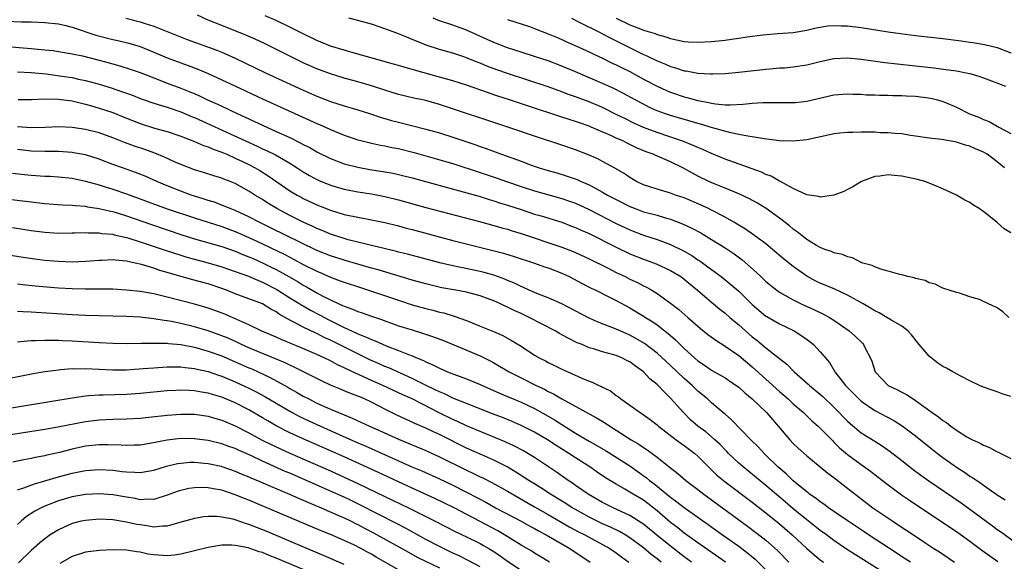
# Model space of a CAD drawing. Units: inches. Extents: x 2586000 to 2589000, y 1497000 to 1500000.
# Drawn here: x 2586849 to 2586994, y 1498539 to 1498619 of the extents above; entities that cross this region are included whole.
import ezdxf

# ---------------------------------------------------------------- set-up
doc = ezdxf.new("R2010")
doc.units = ezdxf.units.IN
doc.header["$MEASUREMENT"] = 0
doc.layers.add('LD25861497_2ft', color=101, linetype='Continuous')

msp = doc.modelspace()

# ---------------------------------------------------------------- linework, layer by layer
at = {"layer": 'LD25861497_2ft'}
for points, elevation in [([(2586995, 1498563.34), (2586993.76, 1498563.76), (2586993, 1498564.05), (2586992.29, 1498564.29), (2586991, 1498564.75), (2586990.42, 1498565), (2586989, 1498565.67), (2586987.65, 1498566.35), (2586987, 1498566.7), (2586986.49, 1498567), (2586985.53, 1498567.53), (2586985, 1498567.78), (2586984.28, 1498568.28), (2586983, 1498569.3), (2586981.54, 1498571), (2586980.43, 1498572.43), (2586979.87, 1498573), (2586979, 1498573.71), (2586977.38, 1498574.62), (2586976.78, 1498575), (2586975.66, 1498575.66), (2586975, 1498575.95), (2586974.38, 1498576.38), (2586973.31, 1498577), (2586971, 1498578.28), (2586969.13, 1498579.13), (2586967, 1498580.02), (2586966.33, 1498580.33), (2586965, 1498581.07), (2586963, 1498582.5), (2586961.61, 1498583.61), (2586959.99, 1498585), (2586959, 1498585.8), (2586957.17, 1498587.17), (2586955.98, 1498587.98), (2586954.29, 1498589), (2586953, 1498589.73), (2586951, 1498590.79), (2586950.57, 1498591), (2586949.5, 1498591.5), (2586947, 1498592.57), (2586945.71, 1498593), (2586945, 1498593.27), (2586943, 1498593.86), (2586941, 1498594.52), (2586939.99, 1498595), (2586939, 1498595.57), (2586938.16, 1498596.17), (2586936.91, 1498596.91), (2586935, 1498597.95), (2586934.31, 1498598.31), (2586933, 1498598.88), (2586931, 1498599.65), (2586929, 1498600.34), (2586925, 1498601.67), (2586921.08, 1498603), (2586911, 1498606.34), (2586909, 1498606.91), (2586907.26, 1498607.26), (2586905, 1498607.78), (2586903, 1498608.41), (2586901, 1498609.07), (2586899, 1498609.67), (2586897, 1498610.21), (2586895, 1498610.82), (2586893, 1498611.57), (2586891, 1498612.46), (2586889, 1498613.41), (2586885.28, 1498615.28), (2586883.93, 1498615.93), (2586882.54, 1498616.54), (2586879, 1498617.93), (2586877, 1498618.74), (2586875.44, 1498619.44)], 9580), ([(2586994.73, 1498575), (2586993.81, 1498575.81), (2586993, 1498576.4), (2586991, 1498577.36), (2586990.39, 1498577.61), (2586989, 1498578.01), (2586987.46, 1498578.54), (2586987, 1498578.64), (2586985, 1498579.31), (2586983.89, 1498579.89), (2586983, 1498580.08), (2586982.43, 1498580.43), (2586981, 1498580.73), (2586980.81, 1498580.81), (2586979.89, 1498581), (2586979, 1498581.28), (2586978.67, 1498581.33), (2586977, 1498581.82), (2586975.92, 1498582.08), (2586975, 1498582.42), (2586974.63, 1498582.63), (2586973.23, 1498583), (2586973.08, 1498583.08), (2586973, 1498583.1), (2586971.75, 1498583.75), (2586971, 1498583.89), (2586970.25, 1498584.25), (2586969, 1498584.48), (2586968.67, 1498584.67), (2586967.67, 1498585), (2586967, 1498585.26), (2586966.42, 1498585.58), (2586965, 1498586.47), (2586964.33, 1498587), (2586963.6, 1498587.6), (2586963, 1498588), (2586962.46, 1498588.46), (2586961, 1498589.59), (2586959.02, 1498591.02), (2586957.79, 1498591.79), (2586956.5, 1498592.5), (2586955, 1498593.2), (2586953, 1498594.03), (2586951.29, 1498594.71), (2586950.63, 1498595), (2586949, 1498595.78), (2586948.2, 1498596.2), (2586946.79, 1498597), (2586945, 1498597.89), (2586943.43, 1498598.57), (2586942.81, 1498598.81), (2586942.44, 1498599), (2586941.38, 1498599.38), (2586939.96, 1498599.96), (2586939, 1498600.44), (2586938.61, 1498600.61), (2586937.85, 1498601), (2586937, 1498601.38), (2586936.29, 1498601.71), (2586933.33, 1498603), (2586933, 1498603.14), (2586931.6, 1498603.6), (2586931, 1498603.82), (2586930.09, 1498604.09), (2586929, 1498604.46), (2586928.58, 1498604.58), (2586927.37, 1498605), (2586925.58, 1498605.58), (2586921.31, 1498607), (2586919.57, 1498607.56), (2586919, 1498607.76), (2586918.07, 1498608.07), (2586915, 1498609.15), (2586913, 1498609.79), (2586911.91, 1498610.09), (2586911, 1498610.36), (2586907.35, 1498611.35), (2586907, 1498611.47), (2586905.8, 1498611.8), (2586905, 1498612.06), (2586904.27, 1498612.27), (2586897.99, 1498614.01), (2586897, 1498614.29), (2586895, 1498614.92), (2586893, 1498615.74), (2586891, 1498616.7), (2586889, 1498617.71), (2586887, 1498618.68), (2586885.37, 1498619.37)], 9578), ([(2586847.43, 1498618.57), (2586849.51, 1498618.49), (2586851, 1498618.47), (2586853, 1498618.4), (2586855, 1498618.17), (2586856.07, 1498617.93), (2586857, 1498617.69), (2586860.51, 1498616.51), (2586863, 1498615.87), (2586863.72, 1498615.72), (2586865.33, 1498615.33), (2586867, 1498614.83), (2586869, 1498614.03), (2586871, 1498613.18), (2586873, 1498612.43), (2586874.06, 1498612.06), (2586875.5, 1498611.5), (2586877, 1498610.87), (2586879, 1498609.95), (2586881.03, 1498609), (2586885, 1498607.17), (2586893, 1498603.52), (2586893.37, 1498603.37), (2586895, 1498602.63), (2586897, 1498601.81), (2586899, 1498601.12), (2586899.43, 1498601), (2586901, 1498600.62), (2586902.34, 1498600.34), (2586903, 1498600.23), (2586904.01, 1498600.01), (2586905, 1498599.84), (2586907.27, 1498599.27), (2586912.11, 1498597.89), (2586913, 1498597.63), (2586917, 1498596.33), (2586919.49, 1498595.49), (2586920.86, 1498595), (2586923, 1498594.26), (2586925, 1498593.61), (2586929, 1498592.5), (2586930.12, 1498592.12), (2586931, 1498591.78), (2586933, 1498590.85), (2586937, 1498588.8), (2586939, 1498587.86), (2586941, 1498587.11), (2586943, 1498586.47), (2586945, 1498585.74), (2586947, 1498584.76), (2586948.11, 1498584.1), (2586949, 1498583.49), (2586949.3, 1498583.3), (2586950.46, 1498582.46), (2586951, 1498582.04), (2586952.42, 1498581), (2586953.85, 1498579.85), (2586955, 1498578.84), (2586957, 1498576.92), (2586958.02, 1498576.02), (2586959, 1498575.2), (2586959.12, 1498575.12), (2586961, 1498574.04), (2586963.14, 1498573), (2586964.29, 1498572.29), (2586965.45, 1498571.45), (2586966.01, 1498571), (2586967, 1498569.95), (2586968.35, 1498568.35), (2586969.1, 1498567.1), (2586969.15, 1498567), (2586970.69, 1498565), (2586971.85, 1498563.85), (2586972.65, 1498563), (2586973, 1498562.68), (2586975, 1498561.28), (2586977.82, 1498559.82), (2586979.05, 1498559.05), (2586981, 1498557.56), (2586983, 1498555.95), (2586984.21, 1498555), (2586985, 1498554.41), (2586987, 1498552.99), (2586988.22, 1498552.22), (2586989, 1498551.66), (2586989.42, 1498551.42), (2586990, 1498551), (2586990.61, 1498550.61), (2586991, 1498550.32), (2586993, 1498548.92), (2586994.18, 1498548.18)], 9584), ([(2586864.9, 1498619), (2586867, 1498618.5), (2586867.76, 1498618.24), (2586869, 1498617.86), (2586873.9, 1498615.9), (2586878.3, 1498614.3), (2586879, 1498614.01), (2586881, 1498613.14), (2586885.43, 1498611), (2586891, 1498608.43), (2586893, 1498607.55), (2586895, 1498606.76), (2586897, 1498606.11), (2586899, 1498605.54), (2586900.72, 1498605), (2586902.42, 1498604.42), (2586903, 1498604.26), (2586903.97, 1498603.97), (2586905, 1498603.7), (2586909, 1498602.71), (2586911, 1498602.15), (2586913, 1498601.52), (2586916.38, 1498600.38), (2586917, 1498600.15), (2586917.86, 1498599.86), (2586920.13, 1498599), (2586923, 1498597.98), (2586924.64, 1498597.36), (2586925.67, 1498597), (2586927, 1498596.59), (2586928.25, 1498596.25), (2586929.8, 1498595.8), (2586931.28, 1498595.28), (2586931.85, 1498595), (2586933, 1498594.51), (2586934.09, 1498593.91), (2586935, 1498593.44), (2586935.73, 1498593), (2586937, 1498592.32), (2586939, 1498591.31), (2586939.77, 1498591), (2586941, 1498590.55), (2586942.23, 1498590.23), (2586943, 1498590.02), (2586944.41, 1498589.59), (2586945, 1498589.44), (2586946.75, 1498588.75), (2586948.13, 1498588.13), (2586949.42, 1498587.42), (2586951, 1498586.46), (2586953, 1498585.21), (2586954.34, 1498584.34), (2586955.49, 1498583.49), (2586957.62, 1498581.62), (2586958.24, 1498581), (2586959, 1498580.3), (2586960.6, 1498579), (2586961, 1498578.71), (2586963, 1498577.56), (2586964.17, 1498577), (2586966.13, 1498576.13), (2586967.48, 1498575.48), (2586968.33, 1498575), (2586969, 1498574.58), (2586971.25, 1498573), (2586972.17, 1498572.17), (2586973.19, 1498571.19), (2586973.37, 1498571), (2586973.71, 1498570.29), (2586974.39, 1498569), (2586974.56, 1498568.56), (2586975, 1498567.14), (2586975.05, 1498567), (2586976.98, 1498565), (2586978.36, 1498564.36), (2586979, 1498564.01), (2586979.68, 1498563.68), (2586980.65, 1498563), (2586981, 1498562.79), (2586983.46, 1498561), (2586984.37, 1498560.37), (2586985, 1498559.84), (2586985.53, 1498559.53), (2586986.18, 1498559), (2586987, 1498558.42), (2586988.56, 1498557.44), (2586989, 1498557.18), (2586989.36, 1498557), (2586990.49, 1498556.49), (2586991, 1498556.19), (2586991.85, 1498555.85), (2586993, 1498555.23), (2586993.16, 1498555.16), (2586995, 1498554.25)], 9582), ([(2586995, 1498587.42), (2586994.03, 1498588.03), (2586993, 1498588.98), (2586991, 1498590.59), (2586990.73, 1498590.73), (2586990.36, 1498591), (2586989.52, 1498591.52), (2586989, 1498591.9), (2586988.26, 1498592.26), (2586987, 1498593), (2586985, 1498593.9), (2586983, 1498594.74), (2586982.35, 1498595), (2586981.3, 1498595.3), (2586979, 1498595.79), (2586977.85, 1498595.85), (2586977, 1498595.96), (2586975.77, 1498595.77), (2586975, 1498595.75), (2586973.05, 1498595), (2586971.8, 1498594.2), (2586971, 1498593.82), (2586970.47, 1498593.53), (2586969, 1498593), (2586967, 1498592.7), (2586966.77, 1498592.77), (2586965, 1498593.04), (2586963, 1498593.98), (2586961.05, 1498595.05), (2586961, 1498595.06), (2586959.77, 1498595.77), (2586959, 1498596.03), (2586958.35, 1498596.35), (2586953, 1498598.3), (2586951, 1498599.12), (2586949.71, 1498599.71), (2586949, 1498599.99), (2586948.31, 1498600.31), (2586946.88, 1498600.88), (2586943, 1498602.18), (2586941, 1498602.95), (2586939.59, 1498603.59), (2586938.24, 1498604.24), (2586937, 1498604.87), (2586935, 1498605.86), (2586933, 1498606.69), (2586931, 1498607.44), (2586929.85, 1498607.85), (2586929, 1498608.19), (2586927, 1498608.9), (2586921, 1498610.87), (2586919.43, 1498611.43), (2586917.97, 1498611.97), (2586917, 1498612.38), (2586916.55, 1498612.54), (2586915, 1498613.18), (2586914.72, 1498613.28), (2586913, 1498613.86), (2586911, 1498614.43), (2586909.06, 1498615.06), (2586907.62, 1498615.62), (2586907, 1498615.9), (2586906.2, 1498616.2), (2586905, 1498616.72), (2586904.2, 1498617), (2586903, 1498617.47), (2586902.28, 1498617.72), (2586901, 1498618.13), (2586899, 1498618.68), (2586897.67, 1498619)], 9576), ([(2586994.08, 1498597), (2586993, 1498597.89), (2586991.55, 1498599), (2586991, 1498599.33), (2586989.81, 1498599.81), (2586989, 1498600.21), (2586988.35, 1498600.35), (2586987, 1498600.8), (2586986.82, 1498600.82), (2586984.83, 1498601.17), (2586983, 1498601.38), (2586981, 1498601.68), (2586980.24, 1498601.76), (2586979, 1498601.98), (2586977.96, 1498602.04), (2586977, 1498602.16), (2586975.83, 1498602.17), (2586975, 1498602.23), (2586973, 1498602.24), (2586971.78, 1498602.22), (2586971, 1498602.19), (2586969.89, 1498602.11), (2586969, 1498601.98), (2586968.17, 1498601.83), (2586965, 1498601.14), (2586963, 1498600.92), (2586961, 1498600.98), (2586958.74, 1498601.26), (2586957, 1498601.57), (2586956.36, 1498601.64), (2586955, 1498601.93), (2586953.87, 1498602.13), (2586951.13, 1498602.87), (2586949.41, 1498603.41), (2586949, 1498603.5), (2586947.86, 1498603.86), (2586947, 1498604.09), (2586945, 1498604.69), (2586944.1, 1498605), (2586943, 1498605.41), (2586941.9, 1498605.9), (2586941, 1498606.35), (2586939.76, 1498607), (2586937.99, 1498607.99), (2586936.67, 1498608.67), (2586935, 1498609.43), (2586931, 1498611.12), (2586929, 1498611.95), (2586927, 1498612.72), (2586925, 1498613.39), (2586923, 1498614.01), (2586921, 1498614.64), (2586919, 1498615.42), (2586915, 1498617.23), (2586913, 1498617.97), (2586911, 1498618.64), (2586910.07, 1498619)], 9574), ([(2586921, 1498618.84), (2586924.23, 1498617.77), (2586925, 1498617.5), (2586927, 1498616.73), (2586928.2, 1498616.2), (2586929, 1498615.87), (2586929.58, 1498615.58), (2586931.04, 1498614.96), (2586933, 1498614.07), (2586933.71, 1498613.71), (2586935, 1498613.13), (2586936.42, 1498612.42), (2586937, 1498612.16), (2586937.76, 1498611.76), (2586939, 1498611.15), (2586941, 1498610.06), (2586943, 1498609.01), (2586944.39, 1498608.39), (2586945, 1498608.14), (2586947, 1498607.46), (2586947.37, 1498607.37), (2586949, 1498606.92), (2586950.61, 1498606.61), (2586951, 1498606.51), (2586951.58, 1498606.42), (2586953, 1498606.29), (2586953.73, 1498606.27), (2586955.65, 1498606.35), (2586957, 1498606.51), (2586958.62, 1498606.62), (2586959.41, 1498606.59), (2586961, 1498606.6), (2586961.41, 1498606.59), (2586963, 1498606.6), (2586963.37, 1498606.63), (2586965, 1498606.82), (2586969, 1498607.75), (2586971, 1498607.89), (2586971.84, 1498607.84), (2586973, 1498607.82), (2586973.75, 1498607.75), (2586975, 1498607.74), (2586975.69, 1498607.69), (2586977, 1498607.7), (2586977.66, 1498607.66), (2586979, 1498607.65), (2586979.6, 1498607.6), (2586981, 1498607.54), (2586983.24, 1498607.24), (2586984.21, 1498607), (2586985, 1498606.78), (2586985.4, 1498606.6), (2586987, 1498605.93), (2586988.93, 1498604.93), (2586990.4, 1498604.4), (2586991, 1498604.09), (2586991.83, 1498603.83), (2586993, 1498603.13), (2586993.1, 1498603.1), (2586993.24, 1498603), (2586995, 1498602.04)], 9572), ([(2586930.4, 1498619), (2586931.56, 1498618.44), (2586934.42, 1498617), (2586935, 1498616.71), (2586936.11, 1498616.11), (2586939.71, 1498614.29), (2586941, 1498613.67), (2586941.48, 1498613.48), (2586943, 1498612.72), (2586944.24, 1498612.24), (2586945, 1498611.9), (2586945.73, 1498611.73), (2586947, 1498611.29), (2586947.26, 1498611.26), (2586949, 1498610.92), (2586950.84, 1498610.84), (2586951, 1498610.81), (2586951.19, 1498610.81), (2586953, 1498610.88), (2586955, 1498611.08), (2586959, 1498611.54), (2586959.58, 1498611.58), (2586961, 1498611.7), (2586961.73, 1498611.73), (2586963, 1498611.84), (2586965, 1498612.14), (2586967, 1498612.66), (2586969, 1498613.11), (2586971, 1498613.18), (2586973, 1498612.98), (2586976.49, 1498612.49), (2586978.28, 1498612.28), (2586983.69, 1498611.69), (2586985.47, 1498611.47), (2586987, 1498611.27), (2586988.45, 1498611), (2586989, 1498610.88), (2586990.43, 1498610.43), (2586991, 1498610.25), (2586992.19, 1498609.81), (2586994.24, 1498609)], 9570), ([(2586937, 1498619.01), (2586939, 1498618.05), (2586940.57, 1498617.43), (2586941, 1498617.27), (2586942.74, 1498616.74), (2586943, 1498616.63), (2586944.29, 1498616.29), (2586945, 1498616.03), (2586947, 1498615.61), (2586947.56, 1498615.56), (2586949, 1498615.48), (2586951, 1498615.58), (2586953, 1498615.8), (2586953.94, 1498615.94), (2586955, 1498616.07), (2586956.27, 1498616.27), (2586958.57, 1498616.57), (2586960.76, 1498616.76), (2586963, 1498616.91), (2586965, 1498617.25), (2586966.4, 1498617.6), (2586968.13, 1498617.87), (2586969, 1498617.92), (2586970.09, 1498617.91), (2586971, 1498617.87), (2586973, 1498617.64), (2586977, 1498617.02), (2586978.77, 1498616.77), (2586981, 1498616.49), (2586985, 1498616.03), (2586987.69, 1498615.69), (2586989, 1498615.48), (2586989.44, 1498615.44), (2586991.15, 1498615.15), (2586993, 1498614.72), (2586995, 1498613.93)], 9568), ([(2586846.9, 1498614.9), (2586851, 1498614.57), (2586851.49, 1498614.51), (2586853, 1498614.38), (2586854.24, 1498614.24), (2586855, 1498614.12), (2586857, 1498613.78), (2586858.54, 1498613.46), (2586861, 1498612.86), (2586862.47, 1498612.47), (2586864.02, 1498612.02), (2586865.53, 1498611.53), (2586867, 1498611.01), (2586869.88, 1498609.88), (2586871, 1498609.47), (2586873, 1498608.72), (2586874.23, 1498608.23), (2586875.62, 1498607.62), (2586876.89, 1498607), (2586878.36, 1498606.36), (2586879, 1498606.05), (2586881.25, 1498605), (2586882.47, 1498604.47), (2586883, 1498604.21), (2586883.84, 1498603.84), (2586885.61, 1498603), (2586887, 1498602.37), (2586889, 1498601.44), (2586890.65, 1498600.65), (2586891, 1498600.45), (2586891.97, 1498599.97), (2586893, 1498599.38), (2586895, 1498598.37), (2586897, 1498597.61), (2586899, 1498597.08), (2586900.76, 1498596.76), (2586903, 1498596.43), (2586904.22, 1498596.22), (2586905, 1498596.04), (2586907, 1498595.53), (2586914.51, 1498593.49), (2586917, 1498592.77), (2586918.34, 1498592.34), (2586919, 1498592.16), (2586919.86, 1498591.86), (2586921, 1498591.51), (2586923, 1498590.85), (2586925, 1498590.21), (2586925.94, 1498589.94), (2586928.99, 1498588.99), (2586930.43, 1498588.44), (2586931, 1498588.23), (2586931.84, 1498587.84), (2586933, 1498587.33), (2586937, 1498585.33), (2586939, 1498584.37), (2586941, 1498583.55), (2586942.87, 1498582.87), (2586945, 1498581.92), (2586946.5, 1498581), (2586947, 1498580.63), (2586947.87, 1498579.87), (2586948.93, 1498579), (2586951, 1498577.25), (2586952.23, 1498576.23), (2586953, 1498575.64), (2586953.71, 1498575), (2586955, 1498573.91), (2586956.01, 1498573), (2586957, 1498572.15), (2586957.66, 1498571.66), (2586959, 1498570.53), (2586961, 1498568.93), (2586962.1, 1498568.1), (2586963.15, 1498567), (2586965.2, 1498565.2), (2586965.39, 1498565), (2586967.35, 1498563.35), (2586969, 1498561.77), (2586969.77, 1498561), (2586970.36, 1498560.36), (2586971, 1498559.71), (2586971.37, 1498559.37), (2586973, 1498558.02), (2586975, 1498556.78), (2586976.11, 1498556.11), (2586977.29, 1498555.29), (2586979, 1498553.95), (2586980.64, 1498552.64), (2586981.78, 1498551.78), (2586982.95, 1498550.95), (2586987.71, 1498547.71), (2586989, 1498546.8), (2586992.33, 1498544.33), (2586993, 1498543.81), (2586993.48, 1498543.48), (2586998.12, 1498540.12)], 9586), ([(2586849, 1498611.14), (2586851, 1498611.02), (2586853.19, 1498610.81), (2586855.5, 1498610.5), (2586857, 1498610.27), (2586857.94, 1498610.06), (2586859, 1498609.85), (2586861, 1498609.29), (2586862.75, 1498608.75), (2586864.25, 1498608.25), (2586865.72, 1498607.72), (2586867.15, 1498607.15), (2586869, 1498606.52), (2586870.15, 1498606.15), (2586871, 1498605.93), (2586873, 1498605.25), (2586874.56, 1498604.56), (2586875, 1498604.39), (2586877.35, 1498603.35), (2586884.21, 1498600.21), (2586885, 1498599.82), (2586885.57, 1498599.57), (2586886.89, 1498598.89), (2586889, 1498597.67), (2586890.08, 1498597), (2586891, 1498596.4), (2586891.89, 1498595.89), (2586893, 1498595.29), (2586893.19, 1498595.19), (2586895, 1498594.46), (2586897, 1498593.86), (2586899, 1498593.47), (2586901, 1498593.17), (2586903, 1498592.79), (2586905, 1498592.28), (2586909, 1498591.17), (2586916.9, 1498589.1), (2586919, 1498588.53), (2586920.18, 1498588.18), (2586921, 1498587.96), (2586921.72, 1498587.73), (2586923, 1498587.35), (2586929, 1498585.32), (2586930.69, 1498584.69), (2586931, 1498584.55), (2586933, 1498583.63), (2586935.72, 1498582.28), (2586937, 1498581.62), (2586938.3, 1498581), (2586939, 1498580.64), (2586940.12, 1498580.12), (2586941, 1498579.65), (2586941.44, 1498579.44), (2586942.22, 1498579), (2586943, 1498578.52), (2586945, 1498577.08), (2586946.18, 1498576.18), (2586947.53, 1498575), (2586949, 1498573.69), (2586949.37, 1498573.37), (2586950.49, 1498572.49), (2586951.63, 1498571.63), (2586953, 1498570.79), (2586955, 1498569.4), (2586957, 1498567.73), (2586961, 1498564.12), (2586962.28, 1498563), (2586963, 1498562.3), (2586964.51, 1498561), (2586965.77, 1498559.77), (2586966.67, 1498559), (2586967, 1498558.7), (2586968.82, 1498556.82), (2586969, 1498556.65), (2586969.83, 1498555.83), (2586971, 1498554.83), (2586973, 1498553.35), (2586974.38, 1498552.38), (2586975.52, 1498551.52), (2586977, 1498550.35), (2586978.92, 1498548.92), (2586980.1, 1498548.1), (2586985, 1498544.84), (2586987, 1498543.5), (2586989, 1498542.09), (2586990.77, 1498540.77), (2586993.1, 1498539.1)], 9588), ([(2586849.07, 1498607.07), (2586851.07, 1498607.07), (2586853, 1498607.13), (2586855, 1498607.1), (2586857, 1498606.86), (2586859, 1498606.38), (2586859.87, 1498606.13), (2586861, 1498605.78), (2586863, 1498605.12), (2586864.52, 1498604.52), (2586867, 1498603.52), (2586869.14, 1498602.86), (2586871, 1498602.34), (2586873, 1498601.65), (2586875, 1498600.89), (2586876.31, 1498600.31), (2586877, 1498600.1), (2586877.75, 1498599.75), (2586879, 1498599.32), (2586879.73, 1498599), (2586881, 1498598.43), (2586882.08, 1498597.92), (2586883, 1498597.47), (2586883.9, 1498597), (2586884.59, 1498596.59), (2586885.82, 1498595.82), (2586889, 1498593.64), (2586890.07, 1498593), (2586890.67, 1498592.67), (2586891, 1498592.5), (2586893, 1498591.57), (2586895, 1498590.76), (2586897, 1498590.15), (2586899, 1498589.73), (2586901, 1498589.36), (2586902.96, 1498588.96), (2586905, 1498588.46), (2586906.14, 1498588.14), (2586907, 1498587.93), (2586913, 1498586.33), (2586920.44, 1498584.44), (2586921.98, 1498583.98), (2586925, 1498583), (2586926.46, 1498582.46), (2586927, 1498582.29), (2586929, 1498581.51), (2586930.09, 1498581), (2586931.99, 1498579.99), (2586933.32, 1498579.32), (2586934, 1498579), (2586936, 1498578), (2586937, 1498577.48), (2586939, 1498576.4), (2586939.88, 1498575.88), (2586941.13, 1498575.13), (2586941.31, 1498575), (2586942.36, 1498574.36), (2586943, 1498573.92), (2586944.65, 1498572.65), (2586945, 1498572.33), (2586945.72, 1498571.72), (2586946.38, 1498571), (2586947, 1498570.4), (2586948.54, 1498569), (2586949, 1498568.6), (2586949.98, 1498567.98), (2586951, 1498567.26), (2586953, 1498566.1), (2586954.65, 1498565), (2586955, 1498564.74), (2586955.91, 1498563.91), (2586957, 1498563.04), (2586959.1, 1498561), (2586959.96, 1498559.96), (2586960.81, 1498559), (2586962.5, 1498557), (2586963, 1498556.45), (2586963.74, 1498555.74), (2586965, 1498554.62), (2586967, 1498553.01), (2586968.1, 1498552.1), (2586969, 1498551.43), (2586969.23, 1498551.23), (2586970.36, 1498550.36), (2586974.74, 1498547), (2586977.65, 1498545), (2586978.47, 1498544.47), (2586980.68, 1498543), (2586982.09, 1498542.09), (2586983.7, 1498541), (2586984.5, 1498540.5), (2586986.71, 1498539)], 9590), ([(2586980.24, 1498539), (2586979.5, 1498539.5), (2586977.15, 1498541), (2586974.07, 1498543), (2586973.44, 1498543.44), (2586971.09, 1498545), (2586969, 1498546.46), (2586968.2, 1498547), (2586967.52, 1498547.52), (2586967, 1498547.86), (2586966.37, 1498548.37), (2586965.43, 1498549), (2586965.2, 1498549.2), (2586965, 1498549.33), (2586963, 1498550.98), (2586961.99, 1498551.99), (2586960.78, 1498553), (2586959, 1498554.75), (2586958.73, 1498555), (2586957.92, 1498555.92), (2586956.81, 1498557), (2586953.95, 1498559.95), (2586953, 1498560.76), (2586952.88, 1498560.88), (2586951, 1498562.45), (2586950.41, 1498563), (2586949, 1498564.17), (2586948.16, 1498565), (2586947, 1498566.02), (2586945, 1498567.92), (2586943, 1498569.73), (2586941.15, 1498571.15), (2586939.9, 1498571.9), (2586939, 1498572.39), (2586937.58, 1498573), (2586937, 1498573.27), (2586934.32, 1498574.32), (2586933, 1498574.89), (2586928.98, 1498576.98), (2586927, 1498577.9), (2586925.58, 1498578.42), (2586925, 1498578.66), (2586924.21, 1498579), (2586923.38, 1498579.38), (2586923, 1498579.53), (2586922.03, 1498580.03), (2586921, 1498580.44), (2586920.62, 1498580.62), (2586919, 1498581.2), (2586917.59, 1498581.59), (2586917, 1498581.74), (2586913, 1498582.59), (2586911.28, 1498583), (2586906.31, 1498584.31), (2586905, 1498584.62), (2586904.7, 1498584.7), (2586902.87, 1498585.13), (2586901, 1498585.6), (2586900.23, 1498585.77), (2586899, 1498586.09), (2586897.57, 1498586.43), (2586897, 1498586.59), (2586895, 1498587.22), (2586893.77, 1498587.77), (2586893, 1498588.08), (2586892.39, 1498588.39), (2586891, 1498589.02), (2586889, 1498590), (2586887.08, 1498591), (2586885.79, 1498591.79), (2586885, 1498592.32), (2586883.88, 1498593), (2586883, 1498593.58), (2586881, 1498594.69), (2586880.23, 1498595), (2586879.33, 1498595.33), (2586879, 1498595.48), (2586877.82, 1498595.82), (2586876.31, 1498596.31), (2586875, 1498596.69), (2586873, 1498597.47), (2586872.15, 1498597.85), (2586870.59, 1498598.59), (2586869.17, 1498599.17), (2586867.69, 1498599.69), (2586866.17, 1498600.17), (2586864.72, 1498600.72), (2586863, 1498601.43), (2586861, 1498602.14), (2586859, 1498602.63), (2586857, 1498602.93), (2586855, 1498603.02), (2586853.07, 1498602.93), (2586851, 1498602.88), (2586849, 1498603.05)], 9592), ([(2586977.06, 1498537), (2586973.33, 1498539.33), (2586971, 1498540.82), (2586969, 1498542.16), (2586967.9, 1498543), (2586967, 1498543.65), (2586966.25, 1498544.25), (2586965, 1498545.21), (2586963, 1498546.83), (2586961.85, 1498547.85), (2586959, 1498550.29), (2586955.65, 1498553), (2586955, 1498553.58), (2586953.52, 1498555), (2586953.27, 1498555.27), (2586953, 1498555.53), (2586952.28, 1498556.28), (2586951.49, 1498557), (2586951, 1498557.44), (2586950.15, 1498558.15), (2586948.99, 1498559), (2586947.94, 1498559.94), (2586946.88, 1498561), (2586945, 1498563.13), (2586944.03, 1498564.03), (2586943.15, 1498565), (2586943, 1498565.14), (2586941.96, 1498565.96), (2586941.02, 1498567), (2586939.82, 1498567.82), (2586939, 1498568.46), (2586938.63, 1498568.63), (2586937.91, 1498569), (2586937, 1498569.37), (2586936.46, 1498569.54), (2586935, 1498569.91), (2586933.64, 1498570.36), (2586933, 1498570.54), (2586931.97, 1498571), (2586931.28, 1498571.28), (2586929.93, 1498571.93), (2586929, 1498572.45), (2586928.64, 1498572.64), (2586928.04, 1498573), (2586924.2, 1498575), (2586923, 1498575.56), (2586922, 1498576), (2586921, 1498576.52), (2586920.66, 1498576.66), (2586919.97, 1498577), (2586919, 1498577.44), (2586917, 1498578.16), (2586915, 1498578.69), (2586913.4, 1498579), (2586911.37, 1498579.37), (2586909, 1498579.92), (2586907, 1498580.48), (2586901.98, 1498581.98), (2586901, 1498582.24), (2586897, 1498583.4), (2586895, 1498584.05), (2586893, 1498584.85), (2586886.19, 1498588.19), (2586884.49, 1498589), (2586883, 1498589.78), (2586881, 1498590.71), (2586880.23, 1498591), (2586879.38, 1498591.38), (2586877.93, 1498591.93), (2586877, 1498592.2), (2586876.4, 1498592.4), (2586875, 1498592.83), (2586874.5, 1498593), (2586873, 1498593.56), (2586871, 1498594.37), (2586869.47, 1498595), (2586867.76, 1498595.76), (2586866.33, 1498596.33), (2586864.4, 1498597), (2586863, 1498597.51), (2586861, 1498598.27), (2586859, 1498598.89), (2586857.23, 1498599.23), (2586857, 1498599.27), (2586855, 1498599.4), (2586853, 1498599.39), (2586851, 1498599.44), (2586849, 1498599.68)], 9594), ([(2586848.23, 1498596.23), (2586850.01, 1498596.01), (2586851, 1498595.91), (2586853, 1498595.78), (2586853.76, 1498595.76), (2586855, 1498595.68), (2586857, 1498595.47), (2586859, 1498595.05), (2586861, 1498594.49), (2586861.72, 1498594.28), (2586863, 1498593.87), (2586865, 1498593.19), (2586870.98, 1498590.98), (2586875, 1498589.63), (2586879, 1498588.36), (2586881, 1498587.62), (2586883, 1498586.75), (2586885, 1498585.83), (2586888.26, 1498584.26), (2586889, 1498583.85), (2586889.57, 1498583.57), (2586891, 1498582.79), (2586893, 1498581.79), (2586893.56, 1498581.56), (2586895, 1498580.92), (2586896.4, 1498580.4), (2586897, 1498580.16), (2586899.38, 1498579.38), (2586900.6, 1498579), (2586905, 1498577.52), (2586907, 1498576.87), (2586909, 1498576.29), (2586910.04, 1498576.04), (2586911, 1498575.79), (2586911.65, 1498575.65), (2586913.19, 1498575.19), (2586915, 1498574.53), (2586915.8, 1498574.2), (2586917, 1498573.73), (2586918.94, 1498572.94), (2586920.33, 1498572.33), (2586921.62, 1498571.62), (2586923, 1498570.75), (2586925, 1498569.45), (2586925.76, 1498569), (2586926.6, 1498568.6), (2586927, 1498568.38), (2586927.94, 1498567.94), (2586929, 1498567.4), (2586929.86, 1498567), (2586931.94, 1498566.06), (2586933, 1498565.61), (2586933.46, 1498565.46), (2586934.42, 1498565), (2586934.83, 1498564.83), (2586935, 1498564.72), (2586936.18, 1498564.18), (2586937, 1498563.53), (2586937.32, 1498563.32), (2586937.69, 1498563), (2586939, 1498562.09), (2586940.5, 1498561), (2586940.82, 1498560.82), (2586941.99, 1498559.99), (2586943, 1498559.19), (2586943.21, 1498559), (2586945.8, 1498557), (2586946.49, 1498556.49), (2586947, 1498556.15), (2586948.55, 1498555), (2586949, 1498554.6), (2586950.57, 1498553), (2586951.81, 1498551.81), (2586953, 1498550.83), (2586957, 1498547.83), (2586959, 1498546.27), (2586961, 1498544.61), (2586962.85, 1498543), (2586965, 1498540.99), (2586966.08, 1498540.08), (2586967, 1498539.34), (2586967.47, 1498539)], 9596), ([(2586844.76, 1498592.76), (2586851, 1498591.99), (2586853, 1498591.77), (2586855.58, 1498591.58), (2586857, 1498591.53), (2586857.46, 1498591.46), (2586859, 1498591.34), (2586859.28, 1498591.28), (2586861, 1498591.03), (2586862.63, 1498590.63), (2586863, 1498590.57), (2586863.61, 1498590.39), (2586865, 1498589.95), (2586868.66, 1498588.66), (2586873.15, 1498587.15), (2586875, 1498586.58), (2586879, 1498585.42), (2586881, 1498584.73), (2586882.22, 1498584.22), (2586883, 1498583.93), (2586883.64, 1498583.64), (2586885, 1498583.04), (2586886.36, 1498582.36), (2586887, 1498582.04), (2586888.85, 1498581), (2586890.22, 1498580.22), (2586891, 1498579.74), (2586891.49, 1498579.49), (2586893, 1498578.61), (2586893.86, 1498578.14), (2586895, 1498577.56), (2586896.22, 1498577), (2586896.77, 1498576.77), (2586897, 1498576.65), (2586898.23, 1498576.23), (2586899, 1498575.89), (2586899.67, 1498575.67), (2586901, 1498575.16), (2586902.62, 1498574.62), (2586903, 1498574.47), (2586903.82, 1498574.18), (2586905, 1498573.78), (2586907, 1498573.15), (2586908.65, 1498572.65), (2586910.14, 1498572.14), (2586911.59, 1498571.59), (2586917, 1498569.33), (2586918.55, 1498568.55), (2586919, 1498568.31), (2586921.25, 1498567), (2586923, 1498566.11), (2586925.24, 1498565), (2586926.44, 1498564.44), (2586927, 1498564.12), (2586927.77, 1498563.77), (2586929, 1498563.02), (2586933, 1498560.8), (2586934.18, 1498560.18), (2586935.44, 1498559.44), (2586936.08, 1498559), (2586937, 1498558.43), (2586939.21, 1498557), (2586940.34, 1498556.34), (2586941, 1498555.88), (2586941.54, 1498555.54), (2586943, 1498554.43), (2586945, 1498552.85), (2586946.05, 1498552.05), (2586947.22, 1498551), (2586949, 1498549.67), (2586949.87, 1498549), (2586956.3, 1498544.3), (2586958.57, 1498542.57), (2586959, 1498542.21), (2586960.69, 1498540.69), (2586962.39, 1498539)], 9598), ([(2586848.23, 1498588.23), (2586851, 1498587.8), (2586853, 1498587.54), (2586855, 1498587.41), (2586857, 1498587.43), (2586857.42, 1498587.42), (2586859, 1498587.47), (2586859.44, 1498587.44), (2586861, 1498587.44), (2586861.36, 1498587.36), (2586863, 1498587.22), (2586863.17, 1498587.17), (2586865, 1498586.76), (2586865.33, 1498586.67), (2586867, 1498586.14), (2586870.85, 1498584.85), (2586873, 1498584.15), (2586873.88, 1498583.88), (2586875, 1498583.57), (2586877, 1498583.04), (2586879, 1498582.46), (2586881, 1498581.77), (2586882.95, 1498581.06), (2586884.41, 1498580.41), (2586885, 1498580.19), (2586887.1, 1498579.1), (2586889, 1498577.9), (2586890.48, 1498577), (2586890.8, 1498576.8), (2586891, 1498576.69), (2586892.07, 1498576.07), (2586893.38, 1498575.38), (2586894.67, 1498574.67), (2586897, 1498573.52), (2586898.73, 1498572.73), (2586899, 1498572.6), (2586900.16, 1498572.15), (2586901, 1498571.74), (2586901.55, 1498571.55), (2586903.17, 1498570.83), (2586905, 1498570.15), (2586906.48, 1498569.52), (2586907, 1498569.33), (2586907.76, 1498569), (2586908.65, 1498568.65), (2586909, 1498568.45), (2586910.04, 1498568.04), (2586911, 1498567.51), (2586912.2, 1498567), (2586913.52, 1498566.48), (2586915, 1498565.95), (2586917, 1498565.11), (2586919.86, 1498563.86), (2586923, 1498562.53), (2586925, 1498561.58), (2586926.67, 1498560.67), (2586927.93, 1498559.93), (2586929, 1498559.23), (2586931, 1498557.98), (2586933, 1498556.81), (2586934.17, 1498556.17), (2586935.41, 1498555.41), (2586939, 1498553.14), (2586941.43, 1498551.42), (2586941.91, 1498551), (2586942.54, 1498550.54), (2586944.75, 1498548.75), (2586945, 1498548.53), (2586945.89, 1498547.89), (2586947, 1498547.02), (2586950.53, 1498544.53), (2586952.63, 1498543), (2586955, 1498541.33), (2586956.34, 1498540.34), (2586957.43, 1498539.43), (2586960.45, 1498536.45)], 9600), ([(2586953.08, 1498539), (2586949, 1498541.83), (2586947, 1498543.27), (2586946.04, 1498544.04), (2586945, 1498544.81), (2586943, 1498546.52), (2586941.63, 1498547.63), (2586941, 1498548.1), (2586939.49, 1498549), (2586939, 1498549.31), (2586938.25, 1498549.75), (2586937, 1498550.45), (2586935.42, 1498551.42), (2586934.22, 1498552.22), (2586933.11, 1498553), (2586931, 1498554.35), (2586930.02, 1498555), (2586928.16, 1498556.16), (2586926.91, 1498557), (2586925, 1498558.11), (2586923, 1498559.1), (2586921.68, 1498559.68), (2586920.26, 1498560.26), (2586918.83, 1498560.83), (2586915, 1498562.31), (2586913, 1498563.11), (2586911.74, 1498563.74), (2586911, 1498564.03), (2586910.36, 1498564.36), (2586908.98, 1498565.02), (2586907, 1498566.02), (2586903.57, 1498567.57), (2586903, 1498567.79), (2586902.17, 1498568.17), (2586900.77, 1498568.77), (2586899, 1498569.62), (2586895, 1498571.64), (2586894.06, 1498572.06), (2586893, 1498572.62), (2586892.73, 1498572.73), (2586891, 1498573.56), (2586889.78, 1498574.22), (2586889, 1498574.6), (2586887.46, 1498575.46), (2586887, 1498575.8), (2586886.21, 1498576.21), (2586884.98, 1498576.98), (2586883, 1498577.75), (2586881, 1498578.49), (2586879.72, 1498579), (2586879, 1498579.27), (2586877, 1498579.92), (2586874.56, 1498580.56), (2586871, 1498581.61), (2586869.9, 1498581.9), (2586869, 1498582.23), (2586867.22, 1498582.78), (2586866.3, 1498583), (2586865.22, 1498583.22), (2586865, 1498583.29), (2586863.41, 1498583.41), (2586863, 1498583.48), (2586861.39, 1498583.39), (2586861, 1498583.39), (2586859, 1498583.2), (2586857, 1498583.13), (2586855, 1498583.2), (2586853, 1498583.37), (2586851.55, 1498583.55), (2586849.8, 1498583.8), (2586847, 1498584.24)], 9602), ([(2586948.05, 1498539), (2586947, 1498539.78), (2586945, 1498541.35), (2586942.97, 1498542.97), (2586941.87, 1498543.87), (2586941, 1498544.57), (2586940.75, 1498544.75), (2586939, 1498545.86), (2586936.57, 1498547), (2586935, 1498547.79), (2586932.85, 1498549), (2586931, 1498550.28), (2586930.59, 1498550.59), (2586929.95, 1498551), (2586928.23, 1498552.23), (2586925, 1498554.39), (2586924.01, 1498555), (2586923.37, 1498555.37), (2586922.06, 1498556.06), (2586920.68, 1498556.68), (2586915, 1498559.07), (2586913.68, 1498559.68), (2586913, 1498559.97), (2586910.97, 1498560.97), (2586906.98, 1498563), (2586905.61, 1498563.61), (2586902.67, 1498565), (2586901, 1498565.74), (2586897.39, 1498567.39), (2586897, 1498567.6), (2586896.02, 1498568.02), (2586895, 1498568.59), (2586894.15, 1498569), (2586893, 1498569.52), (2586890.56, 1498570.56), (2586889.14, 1498571.14), (2586887.73, 1498571.73), (2586887, 1498572.07), (2586884.81, 1498573), (2586883, 1498573.89), (2586879.46, 1498575.46), (2586878.01, 1498576.01), (2586877, 1498576.37), (2586876.52, 1498576.52), (2586875, 1498576.94), (2586871, 1498577.99), (2586869, 1498578.45), (2586867, 1498578.79), (2586865, 1498579.02), (2586863, 1498579.13), (2586859, 1498579.13), (2586857, 1498579.19), (2586855, 1498579.32), (2586851.6, 1498579.6), (2586849.78, 1498579.78), (2586849, 1498579.87)], 9604), ([(2586943.59, 1498539), (2586943, 1498539.48), (2586942.14, 1498540.14), (2586941, 1498541.11), (2586939, 1498542.57), (2586938.29, 1498543), (2586937.48, 1498543.48), (2586936.14, 1498544.14), (2586935, 1498544.64), (2586933, 1498545.63), (2586931, 1498546.73), (2586930.53, 1498547), (2586929.6, 1498547.6), (2586928.37, 1498548.37), (2586927.33, 1498549), (2586925.93, 1498549.93), (2586924.15, 1498551), (2586923.47, 1498551.47), (2586922.25, 1498552.25), (2586920.97, 1498553), (2586919, 1498553.99), (2586917.23, 1498554.77), (2586915, 1498555.78), (2586911, 1498557.77), (2586910.15, 1498558.15), (2586909, 1498558.71), (2586907.4, 1498559.4), (2586907, 1498559.6), (2586906.03, 1498560.03), (2586904.66, 1498560.66), (2586903, 1498561.48), (2586901, 1498562.51), (2586899.97, 1498563), (2586899.29, 1498563.29), (2586899, 1498563.43), (2586897.85, 1498563.85), (2586897, 1498564.22), (2586896.44, 1498564.44), (2586895, 1498565.04), (2586893.67, 1498565.67), (2586889.67, 1498567.67), (2586889, 1498567.97), (2586888.31, 1498568.31), (2586886.92, 1498568.92), (2586885, 1498569.69), (2586883, 1498570.51), (2586881.9, 1498571), (2586881.3, 1498571.3), (2586879.93, 1498571.93), (2586879, 1498572.31), (2586877, 1498573.03), (2586875, 1498573.63), (2586873, 1498574.1), (2586871.61, 1498574.39), (2586871, 1498574.5), (2586870.54, 1498574.54), (2586869, 1498574.8), (2586867, 1498575.01), (2586865, 1498575.12), (2586859, 1498575.26), (2586857, 1498575.36), (2586851, 1498575.79), (2586849.82, 1498575.82), (2586849, 1498575.88)], 9606), ([(2586849, 1498571.41), (2586849.43, 1498571.43), (2586851, 1498571.6), (2586851.59, 1498571.59), (2586853, 1498571.67), (2586853.63, 1498571.63), (2586855, 1498571.63), (2586855.59, 1498571.59), (2586857, 1498571.53), (2586861, 1498571.31), (2586863, 1498571.23), (2586865.18, 1498571.18), (2586867.19, 1498571.19), (2586869, 1498571.23), (2586869.21, 1498571.21), (2586871, 1498571.19), (2586871.16, 1498571.16), (2586873, 1498570.99), (2586875, 1498570.6), (2586877, 1498570.04), (2586879, 1498569.33), (2586881, 1498568.48), (2586883, 1498567.58), (2586883.41, 1498567.41), (2586886.14, 1498566.15), (2586888.72, 1498564.72), (2586889, 1498564.55), (2586890.01, 1498564.01), (2586891, 1498563.43), (2586891.79, 1498563), (2586893, 1498562.39), (2586895, 1498561.49), (2586896.15, 1498561), (2586896.76, 1498560.76), (2586897, 1498560.65), (2586898.19, 1498560.19), (2586900.72, 1498559), (2586902.3, 1498558.3), (2586905, 1498557.09), (2586909, 1498555.41), (2586911, 1498554.5), (2586915, 1498552.51), (2586916.04, 1498552.04), (2586917, 1498551.55), (2586917.38, 1498551.38), (2586918.71, 1498550.71), (2586921, 1498549.43), (2586922.53, 1498548.53), (2586925, 1498547.15), (2586927, 1498546.01), (2586930.16, 1498544.16), (2586931.47, 1498543.47), (2586932.4, 1498543), (2586936.06, 1498541), (2586937, 1498540.35), (2586937.77, 1498539.77), (2586938.84, 1498539)], 9608), ([(2586845, 1498565.5), (2586849.58, 1498566.42), (2586851.27, 1498566.73), (2586853, 1498567.04), (2586855, 1498567.31), (2586855.32, 1498567.32), (2586857, 1498567.46), (2586857.44, 1498567.44), (2586859, 1498567.48), (2586863, 1498567.31), (2586865, 1498567.31), (2586867.46, 1498567.46), (2586869, 1498567.6), (2586869.63, 1498567.63), (2586871, 1498567.74), (2586871.71, 1498567.71), (2586873, 1498567.72), (2586873.62, 1498567.62), (2586875, 1498567.49), (2586875.39, 1498567.39), (2586877, 1498567.04), (2586878.52, 1498566.52), (2586879, 1498566.37), (2586881, 1498565.54), (2586883, 1498564.6), (2586884.06, 1498564.06), (2586885.36, 1498563.36), (2586887, 1498562.37), (2586889, 1498561.2), (2586890.44, 1498560.44), (2586891.8, 1498559.8), (2586893.53, 1498559), (2586899, 1498556.57), (2586900.1, 1498556.1), (2586906.96, 1498553.04), (2586908.42, 1498552.42), (2586911, 1498551.25), (2586913, 1498550.3), (2586915, 1498549.3), (2586916.51, 1498548.51), (2586917.81, 1498547.81), (2586919.27, 1498547), (2586923.02, 1498545), (2586924.29, 1498544.29), (2586925, 1498543.93), (2586925.58, 1498543.58), (2586926.72, 1498543), (2586930.19, 1498541), (2586933.15, 1498539)], 9610), ([(2586927.17, 1498539), (2586925.83, 1498539.83), (2586925, 1498540.32), (2586924.59, 1498540.59), (2586923, 1498541.5), (2586920.56, 1498543), (2586919.58, 1498543.58), (2586917, 1498544.98), (2586913.15, 1498547), (2586910.34, 1498548.34), (2586907, 1498549.87), (2586902.13, 1498552.13), (2586897, 1498554.48), (2586895, 1498555.37), (2586891, 1498557.12), (2586889, 1498558.04), (2586887.03, 1498559.03), (2586885.76, 1498559.76), (2586885, 1498560.23), (2586883, 1498561.4), (2586881, 1498562.42), (2586879, 1498563.26), (2586877.65, 1498563.65), (2586877, 1498563.87), (2586876.02, 1498564.02), (2586875, 1498564.22), (2586874.24, 1498564.24), (2586873, 1498564.31), (2586872.25, 1498564.25), (2586871, 1498564.18), (2586867, 1498563.78), (2586865, 1498563.65), (2586861.58, 1498563.58), (2586861, 1498563.58), (2586859.45, 1498563.45), (2586859, 1498563.43), (2586857, 1498563.14), (2586846.6, 1498561.4)], 9612), ([(2586847, 1498557.62), (2586853, 1498558.58), (2586854.92, 1498558.92), (2586859, 1498559.68), (2586861, 1498559.94), (2586863, 1498560.03), (2586865, 1498560.07), (2586867, 1498560.18), (2586868.3, 1498560.3), (2586871, 1498560.6), (2586873, 1498560.76), (2586875, 1498560.74), (2586877, 1498560.46), (2586878.12, 1498560.12), (2586879, 1498559.89), (2586879.62, 1498559.62), (2586881, 1498559.05), (2586883, 1498558.03), (2586884.95, 1498556.95), (2586886.28, 1498556.28), (2586889, 1498555.04), (2586895, 1498552.41), (2586897, 1498551.51), (2586899, 1498550.57), (2586903, 1498548.63), (2586906.44, 1498547), (2586910.39, 1498545), (2586913.44, 1498543.44), (2586915, 1498542.72), (2586917, 1498541.73), (2586917.47, 1498541.46), (2586918.26, 1498541), (2586919, 1498540.54), (2586919.92, 1498539.92), (2586921, 1498539.16), (2586923, 1498537.81)], 9614), ([(2586917, 1498538.32), (2586915.25, 1498539.25), (2586913.91, 1498539.91), (2586913, 1498540.32), (2586911, 1498541.28), (2586909, 1498542.34), (2586906, 1498544), (2586904.69, 1498544.69), (2586901.92, 1498546.08), (2586899.39, 1498547.39), (2586898.04, 1498548.04), (2586897, 1498548.54), (2586895, 1498549.45), (2586889, 1498552.07), (2586888.35, 1498552.35), (2586885, 1498553.85), (2586883.39, 1498554.61), (2586881.47, 1498555.47), (2586881, 1498555.7), (2586880.03, 1498556.03), (2586879, 1498556.42), (2586877, 1498556.9), (2586875, 1498557.14), (2586873, 1498557.16), (2586871, 1498556.95), (2586868.45, 1498556.45), (2586867, 1498556.21), (2586866.19, 1498556.19), (2586865, 1498556.14), (2586864.21, 1498556.21), (2586862.27, 1498556.27), (2586861, 1498556.27), (2586859, 1498556.05), (2586857, 1498555.62), (2586855.14, 1498555.14), (2586853.27, 1498554.73), (2586853, 1498554.65), (2586851.6, 1498554.39), (2586851, 1498554.25), (2586849.93, 1498554.07), (2586848.29, 1498553.71)], 9616), ([(2586849, 1498549.63), (2586849.92, 1498549.92), (2586851.48, 1498550.52), (2586853, 1498550.94), (2586855, 1498551.55), (2586857, 1498552.1), (2586859, 1498552.5), (2586861, 1498552.64), (2586863, 1498552.51), (2586864.35, 1498552.35), (2586865, 1498552.26), (2586866.23, 1498552.23), (2586867, 1498552.17), (2586868.43, 1498552.43), (2586869, 1498552.51), (2586870.89, 1498553.11), (2586872.5, 1498553.5), (2586873, 1498553.58), (2586874.32, 1498553.68), (2586875, 1498553.69), (2586876.42, 1498553.58), (2586877, 1498553.51), (2586878.9, 1498553.1), (2586879, 1498553.08), (2586881, 1498552.38), (2586881.96, 1498551.96), (2586883, 1498551.54), (2586883.37, 1498551.37), (2586884.27, 1498551), (2586886.16, 1498550.16), (2586888.98, 1498549), (2586890.37, 1498548.37), (2586891, 1498548.12), (2586891.77, 1498547.77), (2586893.63, 1498547), (2586896.07, 1498545.93), (2586897, 1498545.51), (2586898.05, 1498545), (2586898.67, 1498544.67), (2586899, 1498544.53), (2586899.99, 1498543.99), (2586901.31, 1498543.31), (2586906.44, 1498540.44), (2586907.75, 1498539.75), (2586911, 1498538.17)], 9618), ([(2586905, 1498537.88), (2586901.73, 1498539.73), (2586901, 1498540.16), (2586900.45, 1498540.45), (2586899.45, 1498541), (2586898.53, 1498541.47), (2586897, 1498542.18), (2586895, 1498543.05), (2586893.61, 1498543.61), (2586883, 1498548.09), (2586882.35, 1498548.35), (2586881, 1498548.92), (2586879, 1498549.58), (2586877.77, 1498549.77), (2586877, 1498549.94), (2586876.03, 1498549.97), (2586875, 1498549.93), (2586874.19, 1498549.81), (2586873, 1498549.55), (2586872.58, 1498549.42), (2586871, 1498548.84), (2586869, 1498548.21), (2586868.25, 1498548.25), (2586867, 1498548.17), (2586866.34, 1498548.34), (2586865, 1498548.53), (2586863, 1498548.9), (2586861.05, 1498549.05), (2586859, 1498548.96), (2586857, 1498548.6), (2586855, 1498548.02), (2586853, 1498547.24), (2586852.48, 1498547), (2586851.52, 1498546.48), (2586850.31, 1498545.69), (2586849.52, 1498545), (2586849, 1498544.52)], 9620), ([(2586897, 1498538.64), (2586893.97, 1498539.97), (2586891.5, 1498541), (2586885.54, 1498543.54), (2586883, 1498544.55), (2586882.64, 1498544.64), (2586881, 1498545.22), (2586880.7, 1498545.3), (2586879, 1498545.63), (2586878.3, 1498545.7), (2586877, 1498545.7), (2586876.36, 1498545.64), (2586875, 1498545.43), (2586872.85, 1498544.85), (2586871, 1498544.31), (2586870.31, 1498544.31), (2586869, 1498544.16), (2586868.29, 1498544.29), (2586867, 1498544.46), (2586866.54, 1498544.54), (2586865, 1498544.9), (2586863, 1498545.21), (2586861, 1498545.3), (2586859, 1498545.14), (2586858.34, 1498545), (2586857, 1498544.67), (2586855, 1498543.77), (2586853.79, 1498543), (2586853, 1498542.44), (2586852.21, 1498541.79), (2586851, 1498540.71), (2586849.13, 1498538.87)], 9622), ([(2586891, 1498537.9), (2586887, 1498539.59), (2586885.98, 1498539.98), (2586885, 1498540.39), (2586884.52, 1498540.52), (2586882.91, 1498541.09), (2586881, 1498541.46), (2586880.5, 1498541.5), (2586879, 1498541.48), (2586877, 1498541.16), (2586873, 1498540.15), (2586872.04, 1498540.04), (2586871, 1498539.9), (2586869, 1498540.06), (2586868.19, 1498540.19), (2586867, 1498540.45), (2586866.51, 1498540.51), (2586865, 1498540.75), (2586863, 1498540.82), (2586861, 1498540.73), (2586859, 1498540.46), (2586857, 1498539.84), (2586855.18, 1498538.82)], 9624)]:
    msp.add_lwpolyline(points, dxfattribs=dict(at, elevation=elevation))

doc.saveas('drawing.dxf')
